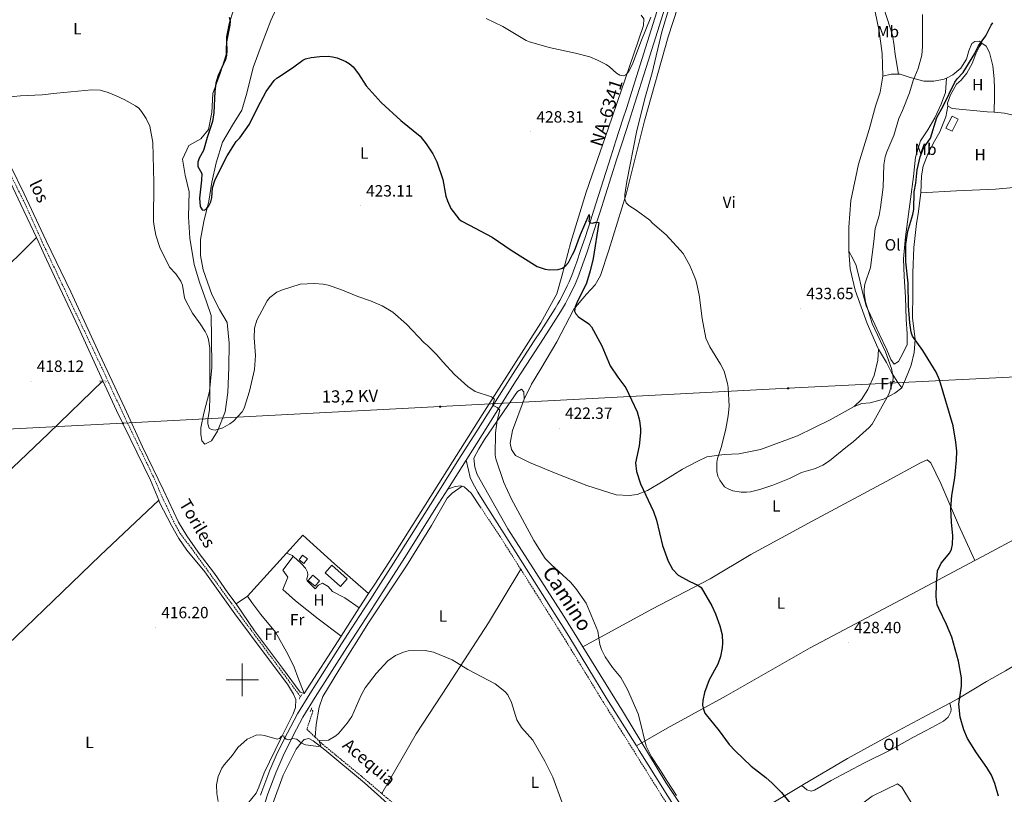
# Model space of a CAD drawing. Units: metres. Extents: x 576050 to 580538, y 4712261 to 4715281.
# Drawn here: x 578363 to 578969, y 4712930 to 4713406 of the extents above; entities that cross this region are included whole.
import ezdxf
from ezdxf.enums import TextEntityAlignment as Align

# ---------------------------------------------------------------- set-up
doc = ezdxf.new("R2010")
doc.units = ezdxf.units.M
doc.header["$MEASUREMENT"] = 0
doc.linetypes.add('TRAZOS', pattern=[0.75, 0.5, -0.25])
doc.linetypes.add('TRAZOSX2', pattern=[1.5, 1, -0.5])
doc.layers.get('0').update_dxf_attribs({"lineweight": 5})
for name, color, linetype, lineweight in [('Carátula', 7, 'Continuous', 5), ('Level 11', 142, 'TRAZOSX2', 13), ('Level 13', 5, 'Continuous', 0), ('Level 15', 1, 'Continuous', 0), ('Level 16', 1, 'Continuous', 13), ('Level 20', 19, 'Continuous', 0), ('Level 21', 19, 'Continuous', 0), ('Level 32', 19, 'Continuous', 0), ('Level 36', 19, 'Continuous', 40), ('Level 37', 92, 'Continuous', 0), ('Level 4', 36, 'Continuous', 30), ('Level 41', 39, 'Continuous', 0), ('Level 43', 5, 'Continuous', 0), ('Level 44', 19, 'Continuous', 0), ('Level 5', 36, 'Continuous', 0), ('Level 52', 1, 'Continuous', 13), ('Level 54', 13, 'Continuous', 0), ('Level 63', 7, 'Continuous', 0), ('Level 7', 1, 'Continuous', 0)]:
    doc.layers.add(name, color=color, linetype=linetype, lineweight=lineweight)
doc.styles.add('Arial', font='ARIAL.TTF', dxfattribs={"height": 0.2})

# ---------------------------------------------------------------- blocks, each defined once
blk = doc.blocks.new('5TME')
at = {"layer": 'Carátula', "color": 250, "linetype": 'Continuous', "lineweight": 5}
for p, q in [((3.7, 3.8), (-3.7, -3.8)), ((-3.7, 3.7), (3.8, -3.8))]:
    blk.add_line(p, q, dxfattribs=at)
at = {"layer": 'Carátula', "color": 250, "linetype": 'Continuous', "lineweight": 5, "flags": 128}
blk.add_lwpolyline([(-3.7, -3.8), (3.8, -3.8), (3.8, 3.7), (-3.7, 3.7), (-3.7, -3.8)], dxfattribs=at)
blk = doc.blocks.new('5POZO')
blk.add_text('5POZO', height=10).set_placement((0, 0), align=Align.MIDDLE_CENTER)
blk = doc.blocks.new('5PATER')
at = {"layer": 'Carátula', "linetype": 'Continuous', "lineweight": 5}
h = blk.add_hatch(color=250, dxfattribs=at)
edge = h.paths.add_edge_path()
edge.add_ellipse((0, 0), major_axis=(-1.33, -1.34), ratio=0.999422, start_angle=0, end_angle=360)

msp = doc.modelspace()

# ---------------------------------------------------------------- linework, layer by layer
at = {"layer": 'Level 11', "color": 142, "linetype": 'TRAZOSX2', "lineweight": 13}
for points in [[(578352.95, 4713319.83, 419.81), (578366.02, 4713293.37, 419.32), (578376.74, 4713269.55, 419.08), (578394.12, 4713232.84, 418.78), (578412.54, 4713194.15, 418.12), (578426.55, 4713163.84, 417.45), (578445.06, 4713125.39, 417.03), (578450.5, 4713112.99, 417.03), (578457.46, 4713097.88, 416.72), (578461.64, 4713090.23, 416.54), (578468.66, 4713081.01, 416.42), (578479.07, 4713066.76, 415.94), (578499.24, 4713039.01, 416.24), (578522.64, 4713007.46, 416.12), (578535.82, 4712989.65, 415.8)], [(578543.12, 4712981.4, 415.13), (578543.53, 4712980.91, 415.13), (578539.73, 4712969.65, 415), (578544.91, 4712964.72, 414.97)], [(578544.91, 4712964.72, 414.97), (578549.38, 4712960.46, 414.94), (578573.43, 4712940.65, 414.76), (578585.88, 4712930.06, 414.6)], [(578585.88, 4712930.06, 414.6), (578591.94, 4712924.91, 414.52), (578605.91, 4712912.74, 414.1), (578614.6, 4712905.69, 413.98), (578627.28, 4712895.9, 413.74), (578643.84, 4712881.25, 413.61), (578651.38, 4712873.97, 413.74), (578654.14, 4712871.16, 413.8), (578655.74, 4712867.29, 413.86), (578657.38, 4712859.33, 413.86), (578660.95, 4712838.74, 413.67), (578663.52, 4712823.87, 413.71)]]:
    msp.add_polyline3d(points, dxfattribs=at)
at = {"layer": 'Level 15', "color": 5, "linetype": 'Continuous', "lineweight": 0}
for points in [[(578937.12, 4713347.11, 427.3), (578933.3, 4713339.65, 427.3), (578937.1, 4713337.7, 427.3), (578940.92, 4713345.17, 427.3), (578937.12, 4713347.11, 427.3)], [(578543.39, 4713064.51, 418.7), (578547.61, 4713060.95, 418.7), (578544.82, 4713057.65, 418.7), (578540.6, 4713061.2, 418.7), (578543.39, 4713064.51, 418.7)]]:
    msp.add_polyline3d(points, dxfattribs=at)
at = {"layer": 'Level 15', "color": 1, "linetype": 'Continuous', "lineweight": 0}
msp.add_polyline3d([(578537.05, 4713076.83, 419.97), (578540.06, 4713074.6, 419.97), (578537.93, 4713071.75, 419.97), (578534.93, 4713073.99, 419.97), (578537.05, 4713076.83, 419.97)], dxfattribs=at)
at = {"layer": 'Level 15', "linetype": 'Continuous', "lineweight": 13}
msp.add_polyline3d([(578560.41, 4713057.55, 421.18), (578551.01, 4713065.99, 421.18), (578555.12, 4713070.57, 421.18), (578564.52, 4713062.13, 421.18), (578560.41, 4713057.55, 421.18)], dxfattribs=at)
at = {"layer": 'Level 16', "color": 1, "linetype": 'Continuous', "lineweight": 13, "ltscale": 0.5}
for points in [[(578527.17, 4713078.03, 419.63), (578537.17, 4713089.1, 419.85), (578556.79, 4713071.49, 418.88)], [(578503.2, 4713051.49, 419.12), (578527.17, 4713078.03, 419.63)]]:
    msp.add_polyline3d(points, dxfattribs=at)
at = {"layer": 'Level 20', "color": 19, "linetype": 'Continuous', "lineweight": 0, "ltscale": 0.5}
for points in [[(578556.79, 4713071.49, 417.85), (578577.62, 4713053.21, 417.79)], [(578538.18, 4712991.55, 417), (578534.19, 4713001.72, 417.19), (578531.88, 4713007.88, 417.37), (578528.11, 4713015.93, 417.55), (578520.4, 4713029.41, 417.67), (578511.43, 4713040.21, 417.67), (578505.78, 4713047.63, 417.67), (578503.2, 4713051.49, 417.61)], [(578577.62, 4713053.21, 417.79), (578571.94, 4713044.33, 417.68)], [(578571.94, 4713044.33, 417.68), (578560.83, 4713026.96, 417.46)], [(578560.83, 4713026.96, 417.46), (578538.18, 4712991.55, 417)]]:
    msp.add_polyline3d(points, dxfattribs=at)
at = {"layer": 'Level 21', "color": 19, "linetype": 'Continuous', "lineweight": 13}
for points in [[(578511.26, 4712929.11, 416.06), (578511.96, 4712931.28, 416.07), (578516.9, 4712944.41, 416.12), (578521.55, 4712954.87, 416.12), (578527.77, 4712967.52, 416.22), (578533.9, 4712979.03, 416.42), (578541.58, 4712991.47, 416.76), (578561.12, 4713022.18, 417.33), (578567.1, 4713031.47, 417.53), (578575.14, 4713043.81, 417.83), (578579.14, 4713049.99, 417.99), (578585.13, 4713059.33, 418.28), (578593.09, 4713071.8, 418.69), (578597.04, 4713078.05, 418.87), (578615.92, 4713108.06, 419.45), (578634.88, 4713138.05, 420.3), (578644.36, 4713153.04, 420.81), (578665.41, 4713186.36, 422.04), (578671.56, 4713195.97, 422.4), (578679.84, 4713208.74, 422.89), (578683.97, 4713215.12, 423.14), (578692.62, 4713228.62, 423.89), (578694.38, 4713231.54, 424.01), (578695.48, 4713233.53, 424.09), (578697.59, 4713237.56, 424.24), (578700.1, 4713242.58, 424.44), (578701.28, 4713245.12, 424.54), (578702.89, 4713249, 424.68), (578704.78, 4713254.06, 424.86), (578706, 4713257.45, 424.98), (578708.34, 4713264.25, 425.21), (578711.05, 4713272.38, 425.57), (578714.63, 4713283.22, 426.12), (578716.38, 4713288.65, 426.35), (578726.89, 4713321.96, 427.41), (578730.11, 4713331.91, 427.81), (578734.41, 4713345.18, 428.37), (578736.54, 4713351.82, 428.6), (578746.06, 4713381.98, 429.48), (578757.62, 4713418.61, 430.53)], [(578637.78, 4713135.21, 420.28), (578638.23, 4713135.93, 420.3), (578647.71, 4713150.92, 420.81), (578668.75, 4713184.23, 422.04), (578674.9, 4713193.83, 422.4), (578683.18, 4713206.59, 422.89), (578687.31, 4713212.98, 423.14), (578696.03, 4713226.58, 423.89), (578697.83, 4713229.58, 424.01), (578698.96, 4713231.62, 424.09), (578701.14, 4713235.76, 424.24), (578703.71, 4713240.91, 424.44), (578704.91, 4713243.52, 424.54), (578706.57, 4713247.5, 424.68), (578708.49, 4713252.63, 424.86), (578709.72, 4713256.07, 424.98), (578712.09, 4713262.97, 425.21), (578714.81, 4713271.11, 425.57), (578718.4, 4713281.98, 426.12), (578720.16, 4713287.43, 426.35), (578730.67, 4713320.75, 427.41), (578733.89, 4713330.71, 427.81), (578738.2, 4713343.97, 428.37), (578740.32, 4713350.61, 428.6), (578749.85, 4713380.79, 429.48), (578761.41, 4713417.43, 430.53)], [(578649.84, 4713108.04, 419.92), (578645.05, 4713115.66, 419.92), (578643.05, 4713119.26, 420.06), (578641.43, 4713122.28, 420.13), (578640.3, 4713124.51, 420.13), (578639.28, 4713129.17, 420.2), (578637.78, 4713135.21, 420.28)], [(578442.56, 4712681.65, 415.5), (578443.46, 4712685.15, 415.58), (578450.5, 4712709.69, 415.23), (578464.29, 4712756.86, 415.38), (578476.12, 4712796.77, 415.38), (578487.55, 4712836.39, 415.48), (578496.62, 4712867.34, 415.72), (578508.02, 4712906.17, 416.02), (578515.71, 4712929.97, 416.07), (578520.58, 4712942.9, 416.12), (578525.15, 4712953.19, 416.12), (578531.3, 4712965.71, 416.22), (578537.34, 4712977.05, 416.42), (578544.96, 4712989.38, 416.76), (578564.46, 4713020.04, 417.33), (578570.44, 4713029.33, 417.53), (578578.48, 4713041.67, 417.83), (578582.48, 4713047.85, 417.99), (578588.48, 4713057.19, 418.28), (578596.44, 4713069.67, 418.69), (578600.4, 4713075.92, 418.87), (578619.28, 4713105.94, 419.45), (578626.53, 4713117.41, 419.77)], [(578626.53, 4713117.41, 419.77), (578631.19, 4713119.11, 419.84), (578634.68, 4713119.56, 419.92), (578635.39, 4713119.27, 419.92)], [(578635.39, 4713119.27, 419.92), (578636.61, 4713118.76, 419.92), (578640.93, 4713114.95, 419.92), (578646.58, 4713106.49, 419.92)]]:
    msp.add_polyline3d(points, dxfattribs=at)
at = {"layer": 'Level 21', "color": 19, "linetype": 'TRAZOSX2', "lineweight": 0}
for points in [[(578646.58, 4713106.49, 419.92), (578658.76, 4713088.25, 419.92), (578671.53, 4713068.07, 419.96)], [(578671.53, 4713068.07, 419.96), (578679.82, 4713054.95, 419.99), (578698.5, 4713025.25, 420.06), (578722.02, 4712986.79, 420.06), (578741.94, 4712954.95, 420.27), (578765.09, 4712917.95, 420.63), (578777.71, 4712897.49, 420.83)]]:
    msp.add_polyline3d(points, dxfattribs=at)
at = {"layer": 'Level 21', "color": 19, "linetype": 'Continuous', "lineweight": 0}
for points in [[(578649.84, 4713108.04, 419.92), (578661.27, 4713089.89, 419.92), (578682.35, 4713056.54, 419.99), (578701.04, 4713026.83, 420.06), (578724.56, 4712988.37, 420.06), (578742.68, 4712959.39, 420.26)], [(578742.68, 4712959.39, 420.26), (578744.47, 4712956.53, 420.27), (578767.63, 4712919.53, 420.63), (578781.18, 4712897.58, 420.85), (578790.26, 4712882.12, 420.92), (578797.9, 4712867.85, 420.99), (578802.43, 4712859.17, 420.78), (578807.54, 4712846.97, 420.92), (578813.61, 4712827.87, 421.28), (578820.18, 4712804.58, 421.56), (578828.56, 4712770.29, 422.49), (578832.62, 4712753.96, 422.58)]]:
    msp.add_polyline3d(points, dxfattribs=at)
at = {"layer": 'Level 21', "color": 1, "linetype": 'TRAZOS', "lineweight": 0}
for points in [[(578536.62, 4712991.06, 416.84), (578535.04, 4712988.29, 416.84)], [(578542.89, 4712982.8, 416.16), (578541.8, 4712980.6, 416.16)]]:
    msp.add_polyline3d(points, dxfattribs=at)
at = {"layer": 'Level 32', "color": 6, "linetype": 'Continuous', "lineweight": 0, "ltscale": 0.5}
msp.add_polyline3d([(576948.84, 4713081.29, 435), (577045.29, 4713086.44, 431.47), (577230.16, 4713095.87, 428.2), (577359.88, 4713102.97, 424.95), (577510.17, 4713110.44, 428.34), (577697.3, 4713120.08, 433.09), (577875.31, 4713129.57, 428.86), (578061.09, 4713138.69, 429.23), (578244.2, 4713148.68, 424.02), (578426.49, 4713157.96, 418.88), (578621.79, 4713168.22, 419.88), (578836.21, 4713179.52, 431.62), (579005.43, 4713188.09, 421.21), (579184.41, 4713197.62, 425.63), (579356.94, 4713206.16, 435.09), (579569.4, 4713217.17, 431.5), (579795.41, 4713229.1, 419.76), (579941.72, 4713236.69, 418.74), (580085.89, 4713244.21, 426.05)], dxfattribs=at)
at = {"layer": 'Level 36', "color": 92, "linetype": 'Continuous', "lineweight": 0}
for points in [[(578496.12, 4713046.74, 417.06), (578491.04, 4713053.57, 417.25), (578482.82, 4713065.51, 417.31), (578472.81, 4713078.61, 417.55), (578465.79, 4713088.74, 417.91), (578460.72, 4713097.04, 418.09), (578451.43, 4713116.76, 418.46), (578438.45, 4713143.38, 418.64), (578427.57, 4713167.36, 418.94), (578411.95, 4713200.46, 419.54), (578394.34, 4713238.9, 419.97), (578379.2, 4713270.28, 420.45), (578365.66, 4713299.19, 420.63), (578349.47, 4713332.14, 421.12), (578334.99, 4713364.99, 421.48), (578316.02, 4713405.48, 421.96), (578303.36, 4713432.02, 422.99), (578291.62, 4713458.01, 423.74)], [(578778.18, 4713449.94, 434.05), (578774.13, 4713432.53, 433.77), (578762.25, 4713395.89, 433.65), (578747.71, 4713344.13, 431.92), (578736.45, 4713299.07, 431.92), (578725.82, 4713264.61, 429.72), (578720.5, 4713249.02, 428.69), (578717.22, 4713243.25, 428.22), (578712.07, 4713237.48, 426.95), (578704.11, 4713228.29, 426.14), (578693.6, 4713208.03, 425.22), (578683.9, 4713191.55, 423.49), (578678.02, 4713182.07, 423.03), (578673.56, 4713172.89, 422.1)], [(578894.53, 4713371.61, 434.81), (578894.04, 4713385.68, 434.92), (578892.3, 4713399.3, 435.27), (578889.76, 4713411.21, 435.62), (578885.18, 4713422.51, 436.31), (578881.97, 4713429.89, 436.54), (578879.52, 4713434.29, 436.66), (578877.35, 4713436.34, 436.54), (578873.46, 4713438.26, 436.54)], [(578885.75, 4713439.04, 434.48), (578889.67, 4713433.56, 433.42), (578890.72, 4713428.71, 433.31), (578892.22, 4713423.06, 433.31), (578894.79, 4713414.13, 433.19), (578897.23, 4713407.07, 432.96), (578900.41, 4713396.88, 433.08), (578901.44, 4713390.3, 432.96), (578902.01, 4713384.98, 432.96), (578904.16, 4713372.89, 433.62)], [(578494.67, 4713412.29, 425.69), (578491.81, 4713404.14, 425.45), (578490.26, 4713395.82, 425.33), (578489.99, 4713385.03, 425.45), (578486.28, 4713373.29, 425.08), (578481.74, 4713360.91, 425.08), (578481.13, 4713349.3, 424.6), (578479.07, 4713338.86, 424.48), (578474.43, 4713333.01, 424), (578467.03, 4713329, 423.75), (578463.19, 4713320.53, 423.39), (578464.73, 4713310.71, 423.39), (578467.24, 4713300.38, 423.39), (578466.76, 4713285.01, 422.66), (578467.62, 4713271.92, 422.3), (578470.4, 4713255.71, 422.3), (578473.73, 4713244.88, 421.58), (578478.02, 4713232.74, 421.33), (578480.72, 4713224.37, 421.21), (578481.08, 4713210.63, 420.73), (578481.22, 4713192.32, 420.12), (578479.77, 4713177.45, 419.88), (578476.37, 4713164.24, 419.4), (578474.48, 4713155.1, 419.16), (578474.44, 4713151.34, 419.16), (578475.06, 4713147.25, 419.4), (578477, 4713145.1, 419.4), (578480.94, 4713147.19, 420.36), (578484.76, 4713153.04, 420.85), (578489.46, 4713164.93, 420.97), (578491.05, 4713177.01, 421.94), (578491.69, 4713192.38, 422.3), (578492, 4713207.26, 422.3), (578490.65, 4713220.02, 422.54), (578485.99, 4713227.92, 422.66), (578481.18, 4713237.29, 422.66), (578475.93, 4713252.38, 423.15), (578474.22, 4713261.23, 424.12), (578474.15, 4713271.04, 424.96), (578476.22, 4713282.14, 425.45)], [(578476.22, 4713282.14, 425.45), (578479.29, 4713294.7, 425.45), (578481.2, 4713306.46, 425.45), (578483.93, 4713318.21, 425.69), (578487.82, 4713331.09, 426.05), (578493.98, 4713341.49, 425.93), (578499.63, 4713350.75, 426.17), (578502.84, 4713361.19, 427.02), (578506.75, 4713377.01, 427.38), (578512.3, 4713392, 427.75), (578517.5, 4713406.01, 428.96), (578521.85, 4713415.29, 429.8)], [(578745.57, 4713409.25, 433.12), (578747.33, 4713406.97, 433.04), (578747.17, 4713402.93, 432.51), (578741.16, 4713385.36, 431.8), (578725.47, 4713339.77, 430.48), (578711.86, 4713300.24, 429.87), (578702.38, 4713269.37, 427.76), (578696.82, 4713248.46, 426.26), (578693.73, 4713237.65, 424.41), (578683.79, 4713219.88, 423.88), (578647.62, 4713163.18, 420.36), (578594.38, 4713078.66, 418.25), (578581.68, 4713059.01, 417.72), (578577.62, 4713053.21, 417.79)], [(578933.68, 4713370.48, 429), (578937.69, 4713372.43, 428.92), (578942.57, 4713376.61, 428.69), (578945.91, 4713382.05, 428.69), (578947.53, 4713387.35, 428.46), (578949.29, 4713391.71, 427.99), (578951.18, 4713393.09, 427.3), (578953.99, 4713393.22, 426.84), (578955.54, 4713391.96, 426.26)], [(578955.54, 4713391.96, 426.26), (578953.96, 4713389.94, 426.26), (578951.73, 4713385.43, 425.8), (578949.48, 4713379.35, 425.68), (578946.14, 4713373.6, 425.45), (578942.81, 4713369.1, 425.34), (578939.82, 4713366.79, 425.45), (578936.16, 4713360.25, 425.45), (578934.23, 4713354.96, 425.57), (578934.53, 4713353.24, 425.68)], [(578955.54, 4713391.96, 426.26), (578958.03, 4713390.21, 426.14), (578960.18, 4713386.28, 425.57), (578962.13, 4713377.98, 425.1), (578963.14, 4713369.99, 425.1), (578963.24, 4713364.05, 425.22), (578963.19, 4713359.05, 425.22), (578963.1, 4713349.42, 424.76)], [(578320.86, 4713382.66, 421.35), (578346.16, 4713329.3, 420.57), (578363.65, 4713292.73, 420.49), (578373.24, 4713272.27, 420.43)], [(578873.62, 4713264.1, 434), (578873.45, 4713278.64, 434.46), (578874.71, 4713295.2, 434.69), (578879.46, 4713317.51, 434.23), (578886.08, 4713338.86, 434.69), (578889.97, 4713353.21, 434.69), (578892.87, 4713361.77, 434.69), (578894.53, 4713371.61, 434.81)], [(578873.62, 4713264.1, 434), (578875, 4713261.27, 433.42), (578877.76, 4713255.62, 432.96), (578879.87, 4713247.78, 432.15), (578881.97, 4713238.69, 432.04), (578884.23, 4713230.23, 431), (578892.19, 4713213.11, 430.65), (578896.94, 4713203.21, 429.96), (578899.38, 4713197.25, 429.61), (578901.54, 4713194.41, 429.38), (578904.06, 4713195.95, 429.15), (578907.08, 4713201.39, 428.8), (578909.48, 4713206.53, 428.46), (578909.54, 4713213.1, 428.46), (578908.85, 4713222.01, 428.22), (578908.36, 4713235.62, 428.11), (578907.54, 4713248.29, 428.34), (578907.18, 4713259.24, 428.34), (578908.41, 4713272.83, 428.57), (578911.61, 4713295.93, 429.38), (578913.31, 4713309.83, 428.92), (578914.52, 4713321.85, 428.69), (578917.75, 4713331.83, 428.69), (578922.19, 4713338.66, 429.03), (578926.48, 4713345.97, 429.03), (578930.47, 4713354.37, 429.03), (578933.05, 4713361.69, 429.03), (578933.68, 4713370.48, 429)], [(578894.53, 4713371.61, 434.81), (578899.7, 4713372.81, 434), (578904.16, 4713372.89, 433.62)], [(578904.16, 4713372.89, 433.62), (578905.18, 4713372.91, 433.54), (578910.78, 4713371.14, 432.15), (578919.67, 4713368.55, 430.88), (578925.92, 4713368.49, 429.96), (578932.35, 4713369.83, 429.03), (578933.68, 4713370.48, 429)], [(578934.53, 4713353.24, 425.68), (578933.21, 4713346.68, 425.57), (578929.52, 4713337.34, 425.45), (578926.34, 4713331.59, 424.87), (578922.36, 4713324.28, 424.87), (578919.31, 4713316.18, 424.87), (578918.32, 4713310.4, 424.07), (578917.9, 4713299.78, 423.84)], [(578934.53, 4713353.24, 425.68), (578937.17, 4713351.8, 425.45), (578948.1, 4713350.76, 425.1), (578958.72, 4713349.72, 424.76), (578963.1, 4713349.42, 424.76)], [(578963.1, 4713349.42, 424.76), (578969.5, 4713348.98, 424.76), (578979.33, 4713346.7, 424.37)], [(578917.9, 4713299.78, 423.84), (578939.8, 4713300.97, 423.72), (578963.88, 4713302.14, 423.72), (578984.27, 4713303.93, 423.73)], [(578906.09, 4713179.83, 429.84), (578909.45, 4713187.61, 428.92), (578911.86, 4713193.85, 427.65), (578913.81, 4713201.49, 426.49), (578914.36, 4713209.61, 425.57), (578912.77, 4713222.91, 424.53), (578912.92, 4713238.08, 424.18), (578912.88, 4713250.58, 423.6), (578913.66, 4713266.21, 423.49), (578915.21, 4713281.04, 423.84), (578916.21, 4713286.82, 423.84), (578917.9, 4713299.78, 423.84)], [(578111.7, 4713021.34, 425.24), (578140.09, 4713049.53, 424.89), (578163.74, 4713071.25, 426.12), (578185.6, 4713092.75, 427.09), (578205.07, 4713111.29, 426.91), (578229.32, 4713134.43, 425.33), (578256.32, 4713160.29, 422.95), (578277.83, 4713180.84, 421.37), (578292.52, 4713195.01, 421.45), (578311.27, 4713212.6, 422.07), (578324.42, 4713225.59, 421.01), (578346.51, 4713246.14, 420.93), (578373.24, 4713272.27, 420.43)], [(578373.24, 4713272.27, 420.43), (578379.49, 4713258.9, 420.4), (578399.09, 4713216.97, 419.52), (578414.17, 4713184.04, 419.24)], [(578891.87, 4713203.6, 432.36), (578891.32, 4713204.52, 432.38), (578884.9, 4713219.43, 433.31), (578877.45, 4713239.99, 434.46), (578874.45, 4713252.99, 434.34), (578873.62, 4713264.1, 434)], [(578876.9, 4713168.39, 432.27), (578881.32, 4713172.57, 432.38), (578885.29, 4713178.79, 432.38), (578889.12, 4713187.35, 432.38), (578891.41, 4713196.86, 432.96), (578891.87, 4713203.6, 432.36)], [(578906.09, 4713179.83, 429.84), (578903.62, 4713183.14, 430.42), (578899.77, 4713189.27, 430.76), (578896.71, 4713195.4, 432.15), (578891.87, 4713203.6, 432.36)], [(578174.07, 4712956.12, 423.59), (578200.28, 4712980.28, 424.53), (578229.18, 4713007.43, 425.24), (578255.1, 4713032, 425.33), (578274.45, 4713049.7, 424.53), (578297.63, 4713072.38, 422.25), (578324.04, 4713098.01, 420.05), (578354.26, 4713126.58, 419.43), (578380.54, 4713151.73, 419.08), (578414.17, 4713184.04, 419.24)], [(578414.17, 4713184.04, 419.24), (578422.55, 4713165.75, 419.08), (578443.45, 4713122.98, 418.37), (578448.55, 4713110.55, 417.9)], [(578673.56, 4713172.89, 422.1), (578673.44, 4713177.43, 422.1), (578671.9, 4713179.01, 421.99), (578669.38, 4713177.47, 421.76), (578659.07, 4713162.41, 421.29), (578649.08, 4713147.97, 420.6), (578645.58, 4713142.21, 420.48), (578642.56, 4713136.46, 420.6), (578643.28, 4713130.98, 420.83), (578644.65, 4713126.43, 420.72), (578663.55, 4713092.95, 419.79), (578698.04, 4713039.3, 420.6), (578709.73, 4713020.33, 420.56)], [(578876.9, 4713168.39, 432.27), (578881.45, 4713170.07, 432.27), (578886.77, 4713170.49, 431.69), (578894.92, 4713172.91, 431.23), (578901.83, 4713176.43, 430.53), (578906.09, 4713179.83, 429.84)], [(578673.56, 4713172.89, 422.1), (578666.49, 4713153.58, 422.1), (578665, 4713145.78, 422.1), (578665.75, 4713141.86, 422.1), (578668.21, 4713138.08, 422.1), (578676.77, 4713133.78, 422.1), (578693.27, 4713127.05, 422.8), (578712.27, 4713119.67, 423.37), (578730.2, 4713114.03, 424.3), (578738.32, 4713113.48, 425.1), (578743.17, 4713114.05, 425.68), (578749.45, 4713116.65, 425.91), (578759.2, 4713122.34, 426.61), (578771.15, 4713129.73, 428.34), (578780.11, 4713134.48, 428.8), (578786.08, 4713137.39, 429.96), (578796.72, 4713138.85, 430.76), (578805.79, 4713139.08, 431.11), (578819.11, 4713141.76, 431.46), (578841.86, 4713150.29, 431.46), (578862.12, 4713160.1, 432.15), (578876.9, 4713168.39, 432.27)], [(578709.73, 4713020.33, 420.56), (578752.27, 4713043.46, 422.37), (578788.15, 4713062.15, 426.99), (578813.12, 4713077.26, 430.57), (578850.87, 4713097.66, 429.88), (578896.43, 4713122.11, 430.22), (578917.65, 4713133.63, 429.07), (578921.86, 4713135.5, 428.37), (578924.04, 4713133.63, 427.68), (578930.11, 4713120.99, 427.22), (578941.01, 4713095.56, 425.83), (578951.2, 4713073.41, 423.17)], [(578544.91, 4712964.72, 414.97), (578545.45, 4712972.53, 416.23), (578547.43, 4712983.15, 416.34), (578549.52, 4712989.69, 416.34), (578559.38, 4713006.01, 416.34), (578577.8, 4713035.06, 417.04), (578601.12, 4713070.32, 417.96), (578616.53, 4713095.03, 419), (578626.08, 4713111.97, 419.58), (578629.23, 4713114.91, 419.81), (578635.39, 4713119.27, 419.92)], [(578951.2, 4713073.41, 423.18), (578952.38, 4713074.03, 423.06), (579002.3, 4713100.82, 420.64), (579030.58, 4713115.24, 419.71)], [(578277.23, 4712948.08, 423.42), (578291.53, 4712962.05, 422.33), (578314.34, 4712983.06, 420.31), (578337.63, 4713005.03, 419.25), (578360.69, 4713026.75, 418.73), (578389.24, 4713054.27, 418.29), (578412.42, 4713076.59, 418.37), (578448.55, 4713110.55, 417.9)], [(578448.55, 4713110.55, 417.9), (578449.08, 4713109.28, 417.85), (578456.48, 4713094.98, 417.93), (578460.95, 4713087.12, 417.93), (578465.9, 4713079.96, 417.76), (578476.98, 4713066.47, 417.76), (578495.37, 4713040.59, 417.58), (578513.52, 4713016.48, 416.88), (578527.9, 4712997.39, 416.97), (578531.55, 4712991.31, 416.97), (578532.96, 4712987.86, 416.97), (578532.69, 4712982.99, 416.88), (578531.36, 4712979.2, 416.7), (578523.43, 4712963.44, 416.17), (578513.45, 4712942.83, 415.91), (578510.19, 4712934.05, 415.91), (578508.63, 4712930.26, 415.82), (578503.12, 4712923.76, 415.73), (578489.52, 4712912.55, 415.73), (578466.25, 4712895.34, 416.17), (578436.56, 4712875.32, 416.35), (578386.48, 4712844.24, 416.88), (578380.28, 4712840.29, 417.09)], [(578531.41, 4713076.05, 417.42), (578524.86, 4713067.63, 417.49), (578528.01, 4713063.19, 417.25), (578524.99, 4713055.69, 417.19), (578532.77, 4713048.59, 417.19), (578546.81, 4713037.57, 417.19), (578560.83, 4713026.96, 417.33)], [(578527.17, 4713078.03, 417.71), (578530.92, 4713076.49, 417.43), (578531.41, 4713076.05, 417.42)], [(578531.41, 4713076.05, 417.42), (578533.19, 4713074.5, 417.37), (578536.51, 4713071.36, 417.31), (578538.94, 4713068.72, 417.25), (578540.14, 4713066.34, 417.25), (578540.37, 4713064.78, 417.25), (578539.69, 4713062.09, 417.31), (578539.92, 4713061.03, 417.31), (578544.86, 4713055.99, 417.31), (578546.93, 4713058.26, 417.31), (578549.39, 4713059.54, 417.25), (578552.81, 4713057.55, 417.25), (578555.64, 4713054.41, 417.25), (578563.04, 4713050.5, 417.25), (578571.94, 4713044.33, 417.69)], [(578742.68, 4712959.39, 420.26), (578761.73, 4712970.31, 423.64), (578798.08, 4712990.25, 426.87), (578849.72, 4713019.84, 429.41), (578905.58, 4713049.27, 427.56), (578951.2, 4713073.41, 423.18)], [(578585.88, 4712930.06, 414.6), (578607.14, 4712966.77, 415.19), (578626.66, 4712996.59, 415.19), (578651.58, 4713035.12, 417.84), (578671.53, 4713068.07, 419.96)], [(578503.2, 4713051.49, 417.61), (578496.12, 4713046.74, 417.06)], [(578496.12, 4713046.74, 417.06), (578507.57, 4713030.27, 416.94), (578524.84, 4713007.13, 416.82), (578535.57, 4712992.39, 416.76), (578538.18, 4712991.55, 417)], [(578709.73, 4713020.33, 420.56), (578734.66, 4712979.85, 420.48), (578760.81, 4712936.91, 420.83), (578783.31, 4712903.24, 420.83), (578784.34, 4712901.36, 420.81)], [(578935.68, 4712985.69, 426.77), (578940.68, 4712988.32, 425.97), (578958.3, 4712999.09, 424.12), (578969.93, 4713005.55, 422.5), (578976.53, 4713009.39, 420.88), (578982.49, 4713010.89, 420.54), (578985.76, 4713009.14, 420.42), (578989.91, 4713002.53, 420.31), (578995.26, 4712990.45, 419.61), (578996.32, 4712987.69, 419.54)], [(578844.57, 4712934.91, 427.62), (578847.74, 4712932.37, 427.86), (578850.39, 4712931.59, 427.86), (578852.42, 4712932.21, 427.97), (578862.72, 4712938.13, 428.44), (578882.69, 4712948.72, 428.9), (578899.85, 4712957.12, 428.9), (578912.95, 4712964.45, 428.78), (578921.22, 4712968.96, 428.55), (578927.31, 4712972.23, 427.97), (578931.83, 4712974.57, 427.74), (578934.8, 4712977.06, 427.63), (578936.36, 4712980.33, 427.4), (578936.52, 4712981.89, 427.28), (578935.68, 4712985.69, 426.77)], [(578844.57, 4712934.91, 427.62), (578845.27, 4712935.33, 427.7), (578872.63, 4712951.63, 429.2), (578903.75, 4712968.68, 429.43), (578928.43, 4712981.88, 427.93), (578935.68, 4712985.69, 426.77)], [(578597.36, 4712916.79, 415.39), (578575.2, 4712936.58, 416.12), (578550.74, 4712956.92, 415.87), (578543.64, 4712962.55, 416.07), (578540.91, 4712963.91, 416.07), (578538.09, 4712963.27, 415.97), (578536.2, 4712961.35, 415.82), (578533.22, 4712957.3, 415.62), (578525.17, 4712941.39, 415.52), (578518.71, 4712923.86, 415.62)], [(578784.34, 4712901.36, 420.81), (578819.64, 4712919.95, 424.81), (578844.57, 4712934.91, 427.62)], [(578878.93, 4712921.74, 427.63), (578886.71, 4712909.41, 427.86), (578891.38, 4712900.83, 427.74), (578895.28, 4712893.97, 427.86), (578897.77, 4712889.91, 427.97), (578902.92, 4712887.88, 427.97), (578909, 4712891.93, 427.97), (578913.37, 4712897.23, 428.09), (578916.5, 4712903.15, 428.2), (578917.44, 4712911.11, 428.2), (578914.17, 4712920.78, 428.2), (578908.1, 4712930.92, 428.2), (578906.23, 4712934.04, 428.2), (578903.58, 4712936.07, 428.09), (578896.24, 4712932.49, 428.09), (578887.98, 4712928.44, 428.09), (578878.93, 4712921.74, 427.63)]]:
    msp.add_polyline3d(points, dxfattribs=at)
at = {"layer": 'Level 4', "color": 36, "linetype": 'Continuous', "lineweight": 30}
for points in [[(578491.93, 4713408.04, 425), (578492.58, 4713405.62, 425), (578492.3, 4713402.95, 425), (578490.27, 4713392.8, 425), (578490.51, 4713387.31, 425), (578490.29, 4713384.49, 425), (578489.6, 4713381.93, 425), (578485.17, 4713372.07, 425), (578483.65, 4713367.28, 425), (578483.08, 4713362.31, 425), (578482.4, 4713349.02, 425), (578481.68, 4713343.79, 425), (578478.31, 4713333.81, 425), (578476.14, 4713325.9, 425), (578473.52, 4713321.12, 425), (578472.63, 4713318.69, 425), (578472.68, 4713316.08, 425), (578475.04, 4713311.84, 425), (578474.94, 4713307.54, 425), (578473.58, 4713296.6, 425), (578474.02, 4713291.52, 425), (578475.33, 4713289.4, 425), (578476.54, 4713289.09, 425), (578477.8, 4713289.85, 425)], [(578937.74, 4713156.39, 425), (578929.45, 4713184.79, 425), (578927.38, 4713189.37, 425), (578919.04, 4713202.76, 425), (578912.78, 4713211.68, 425), (578911.92, 4713214.06, 425), (578911.11, 4713219.91, 425), (578910.28, 4713230.3, 425), (578909.98, 4713244.16, 425), (578908.61, 4713257.41, 425), (578908.58, 4713268.14, 425), (578909.84, 4713276.23, 425), (578913.01, 4713286.56, 425), (578913.66, 4713289.65, 425), (578913.83, 4713300.42, 425), (578914.74, 4713305.79, 425), (578915.59, 4713313.91, 425), (578917.51, 4713321.95, 425), (578919.47, 4713327.29, 425), (578923.89, 4713333.56, 425), (578927.76, 4713346.25, 425), (578931.64, 4713353.1, 425), (578938.88, 4713368.01, 425), (578940.28, 4713370.08, 425), (578943.95, 4713373.9, 425), (578951.11, 4713385.53, 425), (578953.48, 4713390.25, 425), (578957.9, 4713396.52, 425), (578961.3, 4713403.03, 425), (578962.29, 4713404.51, 425)], [(578477.8, 4713289.85, 425), (578479.35, 4713291.81, 425), (578480.53, 4713294.2, 425), (578481.22, 4713296.81, 425), (578481.64, 4713302.92, 425), (578483.22, 4713307.97, 425), (578490.72, 4713322.59, 425), (578496.24, 4713331.41, 425), (578498.41, 4713333.79, 425), (578504.44, 4713342.18, 425), (578509.28, 4713352.15, 425), (578514.7, 4713362.3, 425), (578519.53, 4713368.89, 425), (578521.37, 4713370.61, 425), (578521.62, 4713370.71, 425), (578531.74, 4713377.33, 425), (578537.22, 4713381.53, 425), (578538.96, 4713382.31, 425), (578542.4, 4713383.11, 425), (578547.72, 4713383.86, 425), (578552.84, 4713383.88, 425), (578555.44, 4713383.57, 425), (578558.43, 4713382.95, 425), (578563.72, 4713380.76, 425), (578565.88, 4713379.51, 425), (578568.19, 4713377.42, 425), (578571.64, 4713373.05, 425), (578576.3, 4713365.74, 425), (578585.54, 4713355.47, 425), (578597.55, 4713344.39, 425), (578609.45, 4713334.74, 425), (578613.25, 4713330, 425), (578617.42, 4713323.75, 425), (578619.86, 4713319, 425), (578623.46, 4713308.02, 425), (578625.34, 4713297.82, 425), (578626.36, 4713294.94, 425), (578628.48, 4713290.23, 425), (578633.37, 4713283.89, 425), (578634.88, 4713282.66, 425), (578639.84, 4713279.89, 425), (578653.79, 4713272.58, 425), (578665.58, 4713264.64, 425), (578681.56, 4713254.53, 425), (578686.58, 4713252.8, 425), (578689.24, 4713252.51, 425), (578694.61, 4713252.65, 425), (578697.26, 4713253.47, 425), (578699.18, 4713255.07, 425), (578700.83, 4713257.05, 425), (578703.38, 4713261.85, 425), (578704.53, 4713264.22, 425), (578708.2, 4713274.23, 425), (578713.7, 4713286.55, 425), (578713.87, 4713284.81, 425), (578713.37, 4713282.35, 425), (578714.21, 4713281.4, 425), (578715.69, 4713281.23, 425), (578717.62, 4713281.88, 425), (578719.57, 4713281.58, 425), (578716.1, 4713259.39, 425), (578714.26, 4713251.84, 425), (578711.88, 4713244.27, 425), (578705.98, 4713232.21, 425), (578705.03, 4713229.71, 425), (578704.62, 4713227.09, 425), (578705.32, 4713225.43, 425), (578706.99, 4713223.56, 425), (578713.41, 4713219.26, 425), (578715.09, 4713217.33, 425), (578721.41, 4713205.74, 425), (578726.51, 4713193.32, 425), (578731.19, 4713186.28, 425), (578736.1, 4713179.72, 425), (578743.26, 4713164.93, 425), (578744.57, 4713159.75, 425), (578745.23, 4713154.51, 425), (578745.23, 4713152.01, 425), (578744.33, 4713144.03, 425), (578742.08, 4713133.53, 425), (578742.76, 4713128.39, 425), (578745.27, 4713120.74, 425), (578753.33, 4713103.68, 425), (578754.99, 4713098.35, 425), (578758.88, 4713082.81, 425), (578762.26, 4713073.14, 425), (578764.97, 4713068.2, 425), (578768.35, 4713064.48, 425), (578775.65, 4713060.53, 425), (578780.6, 4713058.42, 425), (578782.58, 4713056.86, 425), (578789.09, 4713045.7, 425), (578791.46, 4713040.63, 425), (578794.17, 4713033.25, 425), (578795.56, 4713027.78, 425), (578795.81, 4713022.54, 425), (578795.61, 4713019.67, 425), (578794.52, 4713014.42, 425), (578792.9, 4713009.6, 425), (578787.52, 4713000.04, 425), (578784.61, 4712992.35, 425)], [(578965.79, 4712928.45, 425), (578963.44, 4712936.32, 425), (578961.4, 4712941.3, 425), (578958.58, 4712946.17, 425), (578952.22, 4712955.14, 425), (578946.61, 4712963.97, 425), (578944.27, 4712969.25, 425), (578942.04, 4712977.09, 425), (578941.37, 4712985.08, 425), (578942.87, 4712996.11, 425), (578942.98, 4713001.22, 425), (578941.03, 4713011.48, 425), (578936.97, 4713026.41, 425), (578933.72, 4713034.18, 425), (578928.88, 4713043.86, 425), (578927.95, 4713046.26, 425), (578927.24, 4713051.21, 425), (578927.45, 4713059.13, 425), (578928.16, 4713067.1, 425), (578930.46, 4713071.8, 425), (578935.69, 4713078.27, 425), (578936.72, 4713080.55, 425), (578937.39, 4713083.27, 425), (578937.69, 4713088.73, 425), (578936.75, 4713097.2, 425), (578936.43, 4713105.5, 425), (578936.9, 4713113.56, 425), (578938.76, 4713124.46, 425), (578939.78, 4713135.21, 425), (578939.95, 4713140.79, 425), (578939.49, 4713146.33, 425), (578937.74, 4713156.39, 425)], [(578784.61, 4712992.35, 425), (578783.65, 4712987.29, 425), (578783.51, 4712984.54, 425), (578783.97, 4712982.01, 425), (578784.89, 4712979.61, 425), (578793.58, 4712968.68, 425), (578799.83, 4712960.16, 425), (578803.46, 4712956.27, 425), (578813.36, 4712946.86, 425), (578822.5, 4712939.95, 425), (578826.4, 4712936.42, 425), (578832.09, 4712930.78, 425), (578837.26, 4712924.39, 425)]]:
    msp.add_polyline3d(points, dxfattribs=at)
at = {"layer": 'Level 5', "color": 36, "linetype": 'Continuous', "lineweight": 0}
for points in [[(578763.1, 4713414.54, 430), (578758.41, 4713398.99, 430)], [(578650.18, 4713407.1, 430), (578660.51, 4713402.22, 430), (578674.74, 4713393.63, 430), (578676.96, 4713392.74, 430), (578689, 4713389.33, 430), (578705.18, 4713385.82, 430), (578714.03, 4713383.5, 430), (578718.74, 4713381.6, 430), (578724.08, 4713378.8, 430), (578726.17, 4713377.42, 430), (578730.38, 4713373.6, 430), (578732.48, 4713372.25, 430), (578734.92, 4713371.81, 430), (578736.27, 4713372.47, 430), (578737.8, 4713374.29, 430), (578740.34, 4713379.01, 430), (578745.46, 4713392.89, 430), (578751.5, 4713408.02, 430)], [(578758.41, 4713398.99, 430), (578752.45, 4713373.77, 430), (578747.9, 4713357.85, 430), (578742.67, 4713337.1, 430), (578736.81, 4713306.77, 430), (578735.52, 4713298.76, 430), (578735.55, 4713296, 430), (578736.41, 4713293.65, 430), (578738.05, 4713291.96, 430), (578742.61, 4713289.23, 430), (578751.02, 4713283.03, 430), (578752.72, 4713281.2, 430), (578760.96, 4713273.93, 430), (578769.76, 4713264.48, 430), (578771.48, 4713262.43, 430), (578775.63, 4713255.08, 430), (578778.72, 4713247.82, 430), (578779.58, 4713245.47, 430), (578781.34, 4713237.13, 430), (578783.21, 4713222.45, 430), (578785.57, 4713210.34, 430), (578787.94, 4713205.08, 430), (578794.44, 4713194.41, 430), (578796.76, 4713189.98, 430), (578798.81, 4713182.48, 430), (578799.18, 4713179.97, 430), (578799.75, 4713168.48, 430), (578799.25, 4713162.48, 430), (578797.84, 4713154.49, 430), (578795.16, 4713143.75, 430), (578792.7, 4713136.26, 430), (578792.19, 4713133.81, 430), (578792.21, 4713128.3, 430), (578792.88, 4713125.45, 430), (578794.03, 4713123.01, 430), (578797.04, 4713118.89, 430), (578799.19, 4713117.54, 430), (578802.15, 4713116.46, 430), (578807.15, 4713115.65, 430), (578810.44, 4713115.49, 430), (578812.93, 4713115.77, 430), (578818.79, 4713117.14, 430), (578826.64, 4713119.81, 430), (578837.01, 4713124.06, 430), (578844.45, 4713127.74, 430), (578852.96, 4713130.05, 430), (578857.49, 4713132.15, 430), (578861.66, 4713134.93, 430), (578871.63, 4713143.13, 430), (578876.27, 4713146.48, 430), (578886.13, 4713155.39, 430), (578887.87, 4713157.42, 430), (578898.25, 4713175.98, 430), (578900.59, 4713183.68, 430), (578900.74, 4713186.3, 430), (578899.81, 4713191.66, 430), (578896.1, 4713201.96, 430), (578887.91, 4713219.46, 430), (578883.9, 4713232.75, 430), (578882.95, 4713238.04, 430), (578882.89, 4713240.57, 430), (578883.46, 4713243.53, 430), (578886.79, 4713253.87, 430), (578888.94, 4713269.89, 430), (578889.7, 4713277.98, 430), (578892.12, 4713285.93, 430), (578893.08, 4713290.84, 430), (578894.6, 4713303.27, 430), (578895.03, 4713317, 430), (578895.86, 4713321.98, 430), (578896.84, 4713325, 430), (578901.19, 4713335.03, 430), (578904.24, 4713345.59, 430), (578906.54, 4713350.57, 430), (578910.82, 4713361.41, 430), (578913.26, 4713369.05, 430), (578916.32, 4713376.47, 430), (578918.43, 4713384.48, 430), (578918.84, 4713389.88, 430), (578918.86, 4713409.71, 430)], [(578354.72, 4713358.73, 420), (578363.33, 4713359.64, 420), (578376.74, 4713360.14, 420), (578385.75, 4713361.27, 420), (578407.35, 4713363.28, 420), (578412.45, 4713363.04, 420), (578417.36, 4713361.58, 420), (578422.3, 4713359.54, 420), (578427.16, 4713357.29, 420), (578434.14, 4713353.4, 420), (578436.18, 4713351.89, 420), (578437.81, 4713350, 420), (578440.85, 4713345.55, 420), (578443.08, 4713340.97, 420), (578444.81, 4713330.8, 420), (578445.41, 4713306.3, 420), (578445.39, 4713282.09, 420), (578445.65, 4713279.24, 420), (578446.82, 4713273.7, 420), (578449.19, 4713266.22, 420), (578455.22, 4713254.1, 420), (578459.06, 4713249.94, 420), (578462.1, 4713245.37, 420), (578463.08, 4713242.98, 420), (578464.43, 4713235.23, 420), (578465.4, 4713232.93, 420), (578469.39, 4713225.81, 420), (578474.11, 4713219.27, 420), (578477.08, 4713214.5, 420), (578478.4, 4713211.97, 420), (578479.26, 4713209.51, 420), (578479.96, 4713204.23, 420), (578480.05, 4713174.35, 420), (578479.77, 4713166.36, 420), (578478.71, 4713160.12, 420), (578478.68, 4713157.62, 420), (578479.68, 4713154.98, 420), (578481.03, 4713154.13, 420), (578483.18, 4713153.84, 420)], [(578483.18, 4713153.84, 420), (578487.98, 4713155.27, 420), (578492.4, 4713157.71, 420), (578494.48, 4713159.28, 420), (578499.86, 4713165.07, 420), (578501.09, 4713167.25, 420), (578504.44, 4713177.82, 420), (578507.54, 4713191.15, 420), (578508.12, 4713199.8, 420), (578507.38, 4713210.53, 420), (578507.53, 4713216.61, 420), (578508.92, 4713221.46, 420), (578515.22, 4713233.36, 420), (578517.02, 4713235.35, 420), (578521.35, 4713238.75, 420), (578523.69, 4713239.76, 420), (578524.08, 4713239.84, 420), (578535.59, 4713243.58, 420), (578544.25, 4713244.11, 420), (578549.73, 4713243.6, 420), (578552.77, 4713242.91, 420), (578560.74, 4713240.24, 420), (578571.16, 4713235.98, 420), (578578.91, 4713233.44, 420), (578586.16, 4713230.35, 420), (578592.73, 4713226.38, 420), (578601.1, 4713218.95, 420), (578612.03, 4713207.5, 420), (578614.05, 4713205.89, 420), (578619.79, 4713200.18, 420), (578623.53, 4713195.71, 420), (578630.69, 4713188.07, 420), (578638.88, 4713180.65, 420), (578643.43, 4713177.62, 420), (578653.5, 4713174.32, 420), (578655.28, 4713172.75, 420), (578654.21, 4713169.44, 420), (578654.9, 4713168.72, 420), (578657, 4713167.76, 420), (578658.58, 4713166.05, 420), (578657.04, 4713159.78, 420), (578655.87, 4713152.06, 420), (578655.63, 4713138.5, 420), (578656.08, 4713136.04, 420), (578660.97, 4713121.45, 420), (578665.53, 4713111.65, 420), (578679.49, 4713085.84, 420), (578686.57, 4713074.75, 420), (578690.26, 4713070.99, 420), (578702.14, 4713060.15, 420), (578705.39, 4713056.35, 420), (578711.74, 4713047.29, 420), (578718.86, 4713029.94, 420), (578720.24, 4713021.75, 420), (578721.22, 4713018.81, 420), (578723.52, 4713014.25, 420), (578727.97, 4713007.63, 420), (578733.07, 4713001.44, 420), (578737.32, 4712994.09, 420), (578743.81, 4712979.22, 420), (578744.49, 4712976.81, 420), (578748.69, 4712959.26, 420), (578752, 4712952.62, 420), (578757.05, 4712944.95, 420), (578761.56, 4712937.62, 420), (578767.35, 4712928.91, 420)], [(578485.16, 4712925.07, 415), (578484.28, 4712930.01, 415), (578484.16, 4712935.5, 415), (578485.2, 4712940.59, 415), (578487.39, 4712945.68, 415), (578488.8, 4712947.75, 415), (578493.93, 4712953.75, 415), (578497.22, 4712958.34, 415), (578503.06, 4712963.62, 415), (578508.52, 4712965.91, 415), (578511.01, 4712966.1, 415), (578513.59, 4712965.7, 415), (578521.42, 4712963.47, 415), (578522.89, 4712963.97, 415), (578524.2, 4712965.33, 415), (578525.54, 4712965.49, 415), (578525.76, 4712964.63, 415), (578526.92, 4712963.51, 415), (578528.67, 4712963.21, 415), (578529.27, 4712963.27, 415), (578531, 4712963.84, 415), (578533.48, 4712963.5, 415), (578536.45, 4712961.01, 415), (578539, 4712960.06, 415), (578546.93, 4712958.96, 415), (578548.32, 4712959.66, 415), (578547.06, 4712962.67, 415), (578553.05, 4712962.91, 415), (578557.51, 4712965.56, 415), (578559.35, 4712967.28, 415), (578564.58, 4712973.36, 415), (578567.43, 4712977.51, 415), (578573.11, 4712990.65, 415), (578575.7, 4712995.09, 415), (578582.53, 4713003.9, 415), (578589.66, 4713011.72, 415), (578594.36, 4713015.05, 415), (578599.36, 4713017.16, 415), (578602.04, 4713017.82, 415), (578612.54, 4713018.07, 415), (578617.71, 4713017.1, 415), (578629.28, 4713012.33, 415), (578638.8, 4713006.31, 415), (578655.82, 4712997.63, 415), (578661.74, 4712992.87, 415), (578663.54, 4712990.86, 415), (578665.77, 4712986.12, 415), (578669.11, 4712975.4, 415), (578671.89, 4712970.77, 415), (578678.83, 4712962.92, 415), (578686.36, 4712949.97, 415), (578691.14, 4712940.16, 415), (578696.74, 4712924.92, 415)]]:
    msp.add_polyline3d(points, dxfattribs=at)
at = {"layer": 'Level 52', "color": 5, "linetype": 'Continuous', "lineweight": 0}
for points in [[(578937.12, 4713347.11, 427.3), (578940.92, 4713345.17, 427.3), (578937.1, 4713337.7, 427.3), (578933.3, 4713339.65, 427.3), (578937.12, 4713347.11, 427.3)], [(578543.39, 4713064.51, 418.7), (578547.61, 4713060.95, 418.7), (578544.82, 4713057.65, 418.7), (578540.6, 4713061.2, 418.7), (578543.39, 4713064.51, 418.7)]]:
    msp.add_polyline3d(points, close=True, dxfattribs=at)
at = {"layer": 'Level 52', "color": 1, "linetype": 'Continuous', "lineweight": 0}
msp.add_polyline3d([(578537.05, 4713076.83, 419.97), (578540.06, 4713074.6, 419.97), (578537.93, 4713071.75, 419.97), (578534.93, 4713073.99, 419.97), (578537.05, 4713076.83, 419.97)], close=True, dxfattribs=at)
at = {"layer": 'Level 52', "color": 1, "linetype": 'Continuous', "lineweight": 13}
msp.add_polyline3d([(578560.41, 4713057.55, 421.18), (578551.01, 4713065.99, 421.18), (578555.12, 4713070.57, 421.18), (578564.52, 4713062.13, 421.18), (578560.41, 4713057.55, 421.18)], close=True, dxfattribs=at)
at = {"layer": 'Level 54', "color": 13, "linetype": 'Continuous', "lineweight": 0}
for points in [[(578511.26, 4712929.11, 416.06), (578511.96, 4712931.28, 416.07), (578516.9, 4712944.41, 416.12), (578521.55, 4712954.87, 416.12), (578527.77, 4712967.52, 416.22), (578533.9, 4712979.03, 416.42), (578541.58, 4712991.47, 416.76), (578561.12, 4713022.18, 417.33), (578567.1, 4713031.47, 417.53), (578575.14, 4713043.81, 417.83), (578579.14, 4713049.99, 417.99), (578585.13, 4713059.33, 418.28), (578593.09, 4713071.8, 418.69), (578597.04, 4713078.05, 418.87), (578615.92, 4713108.06, 419.45), (578634.88, 4713138.05, 420.3), (578644.36, 4713153.04, 420.81), (578665.41, 4713186.36, 422.04), (578671.56, 4713195.97, 422.4), (578679.84, 4713208.74, 422.89), (578683.97, 4713215.12, 423.14), (578692.62, 4713228.62, 423.89), (578694.38, 4713231.54, 424.01), (578695.48, 4713233.53, 424.09), (578697.59, 4713237.56, 424.24), (578700.1, 4713242.58, 424.44), (578701.28, 4713245.12, 424.54), (578702.89, 4713249, 424.68), (578704.78, 4713254.06, 424.86), (578706, 4713257.45, 424.98), (578708.34, 4713264.25, 425.21), (578711.05, 4713272.38, 425.57), (578714.63, 4713283.22, 426.12), (578716.38, 4713288.65, 426.35), (578726.89, 4713321.96, 427.41), (578730.11, 4713331.91, 427.81), (578734.41, 4713345.18, 428.37), (578736.54, 4713351.82, 428.6), (578746.06, 4713381.98, 429.48), (578757.62, 4713418.61, 430.53)], [(578761.41, 4713417.43, 430.53), (578749.85, 4713380.79, 429.48), (578740.32, 4713350.61, 428.6), (578738.2, 4713343.97, 428.37), (578733.89, 4713330.71, 427.81), (578730.67, 4713320.75, 427.41), (578720.16, 4713287.43, 426.35), (578718.4, 4713281.98, 426.12), (578714.81, 4713271.11, 425.57), (578712.09, 4713262.97, 425.21), (578709.72, 4713256.07, 424.98), (578708.49, 4713252.63, 424.86), (578706.57, 4713247.5, 424.68), (578704.91, 4713243.52, 424.54), (578703.71, 4713240.91, 424.44), (578701.14, 4713235.76, 424.24), (578698.96, 4713231.62, 424.09), (578697.83, 4713229.58, 424.01), (578696.03, 4713226.58, 423.89), (578687.31, 4713212.98, 423.14), (578683.18, 4713206.59, 422.89), (578674.9, 4713193.83, 422.4), (578668.75, 4713184.23, 422.04), (578647.71, 4713150.92, 420.81), (578638.23, 4713135.93, 420.3), (578637.78, 4713135.21, 420.28), (578626.53, 4713117.41, 419.77), (578619.28, 4713105.94, 419.45), (578600.4, 4713075.92, 418.87), (578596.44, 4713069.67, 418.69), (578588.48, 4713057.19, 418.28), (578582.48, 4713047.85, 417.99), (578578.48, 4713041.67, 417.83), (578570.44, 4713029.33, 417.53), (578564.46, 4713020.04, 417.33), (578544.96, 4712989.38, 416.76), (578537.34, 4712977.05, 416.42), (578531.3, 4712965.71, 416.22), (578525.15, 4712953.19, 416.12), (578520.58, 4712942.9, 416.12), (578515.71, 4712929.97, 416.07), (578508.02, 4712906.17, 416.02)]]:
    msp.add_polyline3d(points, dxfattribs=at)
at = {"layer": 'Level 63', "linetype": 'Continuous', "lineweight": 0}
for points in [[(578500, 4712990), (578500, 4713010)], [(578490, 4713000), (578510, 4713000)]]:
    msp.add_lwpolyline(points, dxfattribs=at)

# ---------------------------------------------------------------- block references
at = {"layer": 'Level 13', "color": 5, "linetype": 'Continuous', "lineweight": 0, "xscale": 0.09999983015004542, "yscale": 0.09999983015004542}
msp.add_blockref('5POZO', (578414.09, 4713183.67, 419.23), dxfattribs=at)
at = {"layer": 'Level 32', "color": 19, "linetype": 'Continuous', "lineweight": 0, "xscale": 0.09999983015004542, "yscale": 0.09999983015004542}
for p in [(578836.21, 4713179.52, 431.62), (578621.79, 4713168.22, 419.88), (578426.49, 4713157.97, 418.88)]:
    msp.add_blockref('5TME', p, dxfattribs=at)
at = {"layer": 'Level 7', "color": 19, "linetype": 'Continuous', "lineweight": 0, "xscale": 0.09999983015004542, "yscale": 0.09999983015004542}
for p in [(578677.64, 4713337.42, 428.31), (578572.71, 4713291.88, 423.12), (578843.82, 4713228.67, 433.66), (578965.72, 4713189.51, 422.37), (578369.86, 4713183.94, 418.13), (578695.26, 4713154.99, 422.37), (578446.58, 4713032.27, 416.2), (578873.2, 4713023.06, 428.41)]:
    msp.add_blockref('5PATER', p, dxfattribs=at)

# ---------------------------------------------------------------- texts
at = {"layer": 'Level 37', "color": 92, "linetype": 'Continuous', "lineweight": 0, "style": 'Arial'}
for s, p in [('L', (578398.43, 4713400.85, 421.44)), ('Mb', (578897.66, 4713399.08, 434.17)), ('H', (578952.97, 4713366.35, 425.28)), ('L', (578575.07, 4713324.32, 424)), ('Mb', (578920.75, 4713326.65, 425.17)), ('H', (578954.42, 4713323.35, 424.44)), ('Vi', (578799.87, 4713294.04, 431.91)), ('Ol', (578900.53, 4713267.82, 429.32)), ('Fr', (578897.37, 4713182.31, 431.14)), ('L', (578828.86, 4713107.14, 430.03)), ('H', (578547.23, 4713049.11, 417.26)), ('L', (578831.76, 4713047.3, 429.78)), ('L', (578623.56, 4713039.31, 416.77)), ('Fr', (578533.77, 4713037.08, 417.09)), ('Fr', (578518.06, 4713028.16, 416.95)), ('L', (578405.86, 4712961.51, 417.68)), ('Ol', (578899.58, 4712960.25, 429.17)), ('L', (578680.27, 4712936.99, 414.8))]:
    msp.add_text(s, height=7, dxfattribs=at).set_placement(p, align=Align.MIDDLE_CENTER)
at = {"layer": 'Level 41', "color": 19, "linetype": 'Continuous', "lineweight": 0, "style": 'Arial'}
for s, p in [('428.31', (578681.14, 4713340.92, 428.31)), ('423.11', (578576.21, 4713295.38, 423.12)), ('433.65', (578847.32, 4713232.17, 433.66)), ('418.12', (578373.36, 4713187.44, 418.13)), ('422.37', (578698.76, 4713158.49, 422.37)), ('416.20', (578450.08, 4713035.77, 416.2)), ('428.40', (578876.7, 4713026.56, 428.41))]:
    msp.add_text(s, height=7, dxfattribs=at).set_placement(p, align=Align.BOTTOM_LEFT)
at = {"layer": 'Level 43', "color": 5, "linetype": 'Continuous', "lineweight": 0, "style": 'Arial'}
for s, rotation, p in [('los', -64.29756, (578366.45, 4713304.49, 420.59)), ('Toriles', -59.29778, (578458.8, 4713107.25, 418.31)), ('Acequia', -40.25671, (578559.58, 4712957.08, 414.94))]:
    msp.add_text(s, height=7.5, rotation=rotation, dxfattribs=at).set_placement(p, align=Align.BOTTOM_LEFT)
at = {"layer": 'Level 44', "color": 1, "linetype": 'Continuous', "lineweight": 0, "style": 'Arial'}
msp.add_text('NA-6341', height=8, rotation=72.43101, dxfattribs=at).set_placement((578724.23, 4713349.13, 430.08), align=Align.MIDDLE_CENTER)
at = {"layer": 'Level 44', "color": 19, "linetype": 'Continuous', "lineweight": 0, "style": 'Arial'}
for s, height, rotation, p in [('13,2 KV', 7.5, 0.89515, (578566.41, 4713168.55, 419.24)), ('Camino', 9, -57.23526, (578694.06, 4713046.13, 420.42))]:
    msp.add_text(s, height=height, rotation=rotation, dxfattribs=at).set_placement(p, align=Align.BOTTOM_CENTER)

doc.saveas('drawing.dxf')
